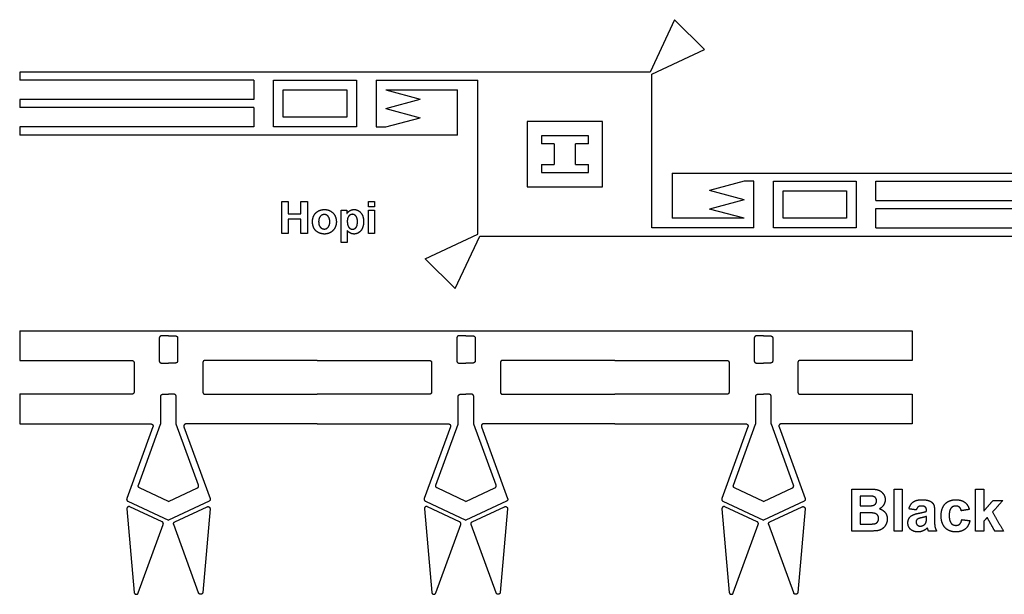
# Model space of a CAD drawing. Units: millimetres. Extents: x 361 to 759, y -111 to 287.
# Drawn here: x 363 to 431, y 1 to 41 of the extents above; entities that cross this region are included whole.
import ezdxf

# ---------------------------------------------------------------- set-up
doc = ezdxf.new("R2010")
doc.units = ezdxf.units.MM
doc.header["$MEASUREMENT"] = 0
doc.layers.add('Layer 03', color=5, linetype='Continuous')

msp = doc.modelspace()

# ---------------------------------------------------------------- linework, layer by layer
at = {"layer": 'Layer 03'}
for p, q in [((406.853, 37.127), (410.526, 38.839)), ((406.727, 37.252), (362.677, 37.252)), ((379.038, 36.689), (362.677, 36.689)), ((380.412, 33.425), (380.412, 36.689)), ((386.207, 36.689), (386.207, 33.425)), ((387.581, 36.689), (394.695, 36.689)), ((387.581, 36.689), (387.581, 33.425)), ((394.695, 25.929), (394.695, 36.689)), ((406.853, 26.366), (406.853, 37.127)), ((381.087, 36.014), (385.532, 36.014)), ((381.087, 34.1), (381.087, 36.014)), ((385.532, 36.014), (385.532, 34.1)), ((393.272, 32.862), (393.272, 36.014)), ((379.038, 35.338), (362.677, 35.338)), ((379.038, 34.776), (362.677, 34.776)), ((385.532, 34.1), (381.087, 34.1)), ((379.038, 33.425), (362.677, 33.425)), ((393.272, 32.862), (362.677, 32.862)), ((399.134, 32.814), (399.134, 32.251)), ((402.414, 32.814), (399.134, 32.814)), ((402.414, 32.251), (402.414, 32.814)), ((400.034, 32.251), (399.134, 32.251)), ((400.034, 32.251), (400.034, 30.805)), ((401.514, 30.805), (401.514, 32.251)), ((402.414, 32.251), (401.514, 32.251)), ((399.134, 30.805), (399.134, 30.242)), ((399.134, 30.805), (400.034, 30.805)), ((401.514, 30.805), (402.414, 30.805)), ((402.414, 30.242), (402.414, 30.805)), ((399.134, 30.242), (402.414, 30.242)), ((408.276, 30.193), (438.872, 30.193)), ((408.276, 30.193), (408.276, 27.042)), ((413.967, 26.366), (413.967, 29.631)), ((415.341, 26.366), (415.341, 29.631)), ((421.136, 29.631), (421.136, 26.366)), ((422.51, 29.631), (438.872, 29.631)), ((416.016, 27.042), (416.016, 28.955)), ((416.016, 28.955), (420.461, 28.955)), ((420.461, 28.955), (420.461, 27.042)), ((422.51, 28.28), (438.872, 28.28)), ((422.51, 27.717), (438.872, 27.717)), ((420.461, 27.042), (416.016, 27.042)), ((413.967, 26.366), (406.853, 26.366)), ((422.51, 26.366), (438.872, 26.366)), ((391.022, 24.216), (394.695, 25.929)), ((393.108, 22.131), (394.821, 25.803)), ((394.821, 25.803), (406.853, 25.803)), ((362.677, 17.109), (370.518, 17.109)), ((383.467, 17.109), (375.625, 17.109)), ((383.467, 17.109), (391.309, 17.109)), ((404.257, 17.109), (396.415, 17.109)), ((404.257, 17.109), (412.099, 17.109)), ((425.048, 17.109), (417.206, 17.109)), ((370.518, 14.741), (362.677, 14.741)), ((375.625, 14.741), (383.467, 14.741)), ((391.309, 14.741), (383.467, 14.741)), ((396.415, 14.741), (404.257, 14.741)), ((412.099, 14.741), (404.257, 14.741)), ((417.206, 14.741), (425.048, 14.741)), ((362.677, 12.67), (371.848, 12.67)), ((371.987, 12.471), (370.16, 7.452)), ((370.971, 8.381), (372.523, 12.645)), ((375.173, 8.381), (373.621, 12.645)), ((374.156, 12.471), (375.983, 7.452)), ((383.467, 12.67), (374.295, 12.67)), ((383.467, 12.67), (392.638, 12.67)), ((392.778, 12.471), (390.951, 7.452)), ((391.761, 8.381), (393.313, 12.645)), ((395.963, 8.381), (394.411, 12.645)), ((394.947, 12.471), (396.773, 7.452)), ((404.257, 12.67), (395.086, 12.67)), ((404.257, 12.67), (413.429, 12.67)), ((413.568, 12.471), (411.741, 7.452)), ((412.552, 8.381), (414.104, 12.645)), ((416.753, 8.381), (415.201, 12.645)), ((415.737, 12.471), (417.564, 7.452)), ((425.048, 12.67), (415.876, 12.67)), ((373.072, 7.252), (371.047, 8.196)), ((373.072, 7.252), (375.096, 8.196)), ((393.862, 7.252), (391.838, 8.196)), ((393.862, 7.252), (395.886, 8.196)), ((414.652, 7.252), (412.628, 8.196)), ((414.652, 7.252), (416.677, 8.196)), ((370.237, 7.268), (373.072, 5.946)), ((375.906, 7.268), (373.072, 5.946)), ((391.027, 7.268), (393.862, 5.946)), ((396.697, 7.268), (393.862, 5.946)), ((411.818, 7.268), (414.652, 5.946)), ((417.487, 7.268), (414.652, 5.946)), ((372.629, 5.826), (370.376, 6.876)), ((373.515, 5.826), (375.767, 6.876)), ((393.419, 5.826), (391.167, 6.876)), ((394.305, 5.826), (396.558, 6.876)), ((414.209, 5.826), (411.957, 6.876)), ((415.096, 5.826), (417.348, 6.876))]:
    msp.add_line(p, q, dxfattribs=at)
for points in [[(408.44, 40.925), (406.727, 37.252)], [(408.44, 40.925), (410.526, 38.839)], [(362.677, 37.252), (362.677, 36.689)], [(379.038, 36.689), (379.038, 35.338)], [(380.412, 36.689), (386.207, 36.689)], [(388.256, 36.014), (393.272, 36.014)], [(388.256, 36.014), (390.672, 35.367)], [(362.677, 35.338), (362.677, 34.776)], [(388.256, 34.719), (390.672, 35.367)], [(379.038, 34.776), (379.038, 33.425)], [(388.256, 34.719), (390.672, 34.072)], [(388.256, 33.425), (390.672, 34.072)], [(362.677, 33.425), (362.677, 32.862)], [(386.207, 33.425), (380.412, 33.425)], [(387.581, 33.425), (388.256, 33.425)], [(413.292, 29.631), (410.876, 28.983)], [(413.967, 29.631), (413.292, 29.631)], [(415.341, 29.631), (421.136, 29.631)], [(422.51, 28.28), (422.51, 29.631)], [(413.292, 28.336), (410.876, 28.983)], [(413.292, 28.336), (410.876, 27.689)], [(413.292, 27.042), (410.876, 27.689)], [(422.51, 26.366), (422.51, 27.717)], [(413.292, 27.042), (408.276, 27.042)], [(421.136, 26.366), (415.341, 26.366)], [(406.853, 25.803), (438.872, 25.803)], [(391.022, 24.216), (393.108, 22.131)], [(362.677, 19.181), (383.467, 19.181)], [(362.677, 19.181), (362.677, 17.109)], [(372.428, 18.672), (372.428, 17.073)], [(373.072, 18.82), (372.576, 18.82)], [(373.072, 18.82), (373.567, 18.82)], [(373.715, 18.672), (373.715, 17.073)], [(383.467, 19.181), (404.257, 19.181)], [(393.219, 18.672), (393.219, 17.073)], [(393.862, 18.82), (393.367, 18.82)], [(393.862, 18.82), (394.357, 18.82)], [(394.505, 18.672), (394.505, 17.073)], [(404.257, 19.181), (425.048, 19.181)], [(414.009, 18.672), (414.009, 17.073)], [(414.652, 18.82), (414.157, 18.82)], [(414.652, 18.82), (415.148, 18.82)], [(415.296, 18.672), (415.296, 17.073)], [(425.048, 19.181), (425.048, 17.109)], [(370.666, 16.961), (370.666, 14.889)], [(372.576, 16.925), (373.072, 16.925)], [(373.567, 16.925), (373.072, 16.925)], [(375.477, 16.961), (375.477, 14.889)], [(391.457, 16.961), (391.457, 14.889)], [(393.367, 16.925), (393.862, 16.925)], [(394.357, 16.925), (393.862, 16.925)], [(396.267, 16.961), (396.267, 14.889)], [(412.247, 16.961), (412.247, 14.889)], [(414.157, 16.925), (414.652, 16.925)], [(415.148, 16.925), (414.652, 16.925)], [(417.058, 16.961), (417.058, 14.889)], [(362.677, 14.774), (362.677, 12.67)], [(372.532, 12.696), (372.532, 14.593)], [(372.68, 14.741), (373.072, 14.741)], [(373.464, 14.741), (373.072, 14.741)], [(373.612, 12.696), (373.612, 14.593)], [(393.322, 12.696), (393.322, 14.593)], [(393.47, 14.741), (393.862, 14.741)], [(394.254, 14.741), (393.862, 14.741)], [(394.402, 12.696), (394.402, 14.593)], [(414.113, 12.696), (414.113, 14.593)], [(414.261, 14.741), (414.652, 14.741)], [(415.044, 14.741), (414.652, 14.741)], [(415.192, 12.696), (415.192, 14.593)], [(425.048, 14.741), (425.048, 12.67)], [(370.166, 6.729), (370.677, 0.893)], [(375.977, 6.729), (375.467, 0.893)], [(390.957, 6.729), (391.467, 0.893)], [(396.768, 6.729), (396.257, 0.893)], [(411.747, 6.729), (412.258, 0.893)], [(417.558, 6.729), (417.047, 0.893)], [(370.963, 0.855), (372.705, 5.641)], [(375.18, 0.855), (373.438, 5.641)], [(391.754, 0.855), (393.496, 5.641)], [(395.971, 0.855), (394.229, 5.641)], [(412.544, 0.855), (414.286, 5.641)], [(416.761, 0.855), (415.019, 5.641)]]:
    msp.add_lwpolyline(points, dxfattribs=at)
msp.add_lwpolyline([(398.135, 29.243), (403.413, 29.243), (403.413, 33.812), (398.135, 33.812)], close=True, dxfattribs=at)
for points in [[(380.983, 25.985), (380.983, 27.104), (380.983, 28.223)], [(380.983, 28.223), (381.212, 28.223), (381.441, 28.223)], [(381.441, 28.223), (381.441, 27.785), (381.441, 27.347)], [(382.331, 27.347), (382.331, 27.785), (382.331, 28.223)], [(382.331, 28.223), (382.56, 28.223), (382.789, 28.223)], [(382.789, 28.223), (382.789, 27.104), (382.789, 25.985)], [(387.042, 27.847), (387.042, 28.035), (387.042, 28.223)], [(387.042, 28.223), (387.257, 28.223), (387.473, 28.223)], [(387.473, 28.223), (387.473, 28.035), (387.473, 27.847)], [(383.242, 27.238), (383.347, 27.44), (383.539, 27.546)], [(383.539, 27.546), (383.732, 27.653), (383.969, 27.653)], [(383.969, 27.653), (384.336, 27.653), (384.57, 27.412)], [(385.138, 27.611), (385.339, 27.611), (385.541, 27.611)], [(385.138, 25.36), (385.138, 26.485), (385.138, 27.611)], [(385.541, 27.611), (385.541, 27.493), (385.541, 27.374)], [(385.541, 27.374), (385.618, 27.496), (385.749, 27.574)], [(385.749, 27.574), (385.88, 27.653), (386.04, 27.653)], [(386.04, 27.653), (386.319, 27.653), (386.514, 27.429)], [(387.473, 27.847), (387.257, 27.847), (387.042, 27.847)], [(387.042, 25.985), (387.042, 26.798), (387.042, 27.611)], [(387.042, 27.611), (387.257, 27.611), (387.473, 27.611)], [(387.473, 27.611), (387.473, 26.798), (387.473, 25.985)], [(381.441, 27.347), (381.886, 27.347), (382.331, 27.347)], [(382.331, 26.972), (381.886, 26.972), (381.441, 26.972)], [(381.441, 26.972), (381.441, 26.478), (381.441, 25.985)], [(382.331, 25.985), (382.331, 26.478), (382.331, 26.972)], [(383.137, 26.821), (383.137, 27.037), (383.242, 27.238)], [(383.68, 27.175), (383.568, 27.044), (383.568, 26.798)], [(383.957, 27.305), (383.793, 27.305), (383.68, 27.175)], [(384.234, 27.175), (384.122, 27.305), (383.957, 27.305)], [(384.346, 26.801), (384.346, 27.044), (384.234, 27.175)], [(384.57, 27.412), (384.804, 27.171), (384.804, 26.803)], [(385.671, 27.195), (385.569, 27.07), (385.569, 26.825)], [(385.928, 27.319), (385.773, 27.319), (385.671, 27.195)], [(386.177, 27.192), (386.076, 27.319), (385.928, 27.319)], [(386.278, 26.804), (386.278, 27.065), (386.177, 27.192)], [(386.514, 27.429), (386.708, 27.206), (386.708, 26.807)], [(383.242, 26.343), (383.137, 26.539), (383.137, 26.821)], [(383.548, 26.045), (383.347, 26.147), (383.242, 26.343)], [(383.568, 26.798), (383.568, 26.552), (383.68, 26.422)], [(383.68, 26.422), (383.793, 26.291), (383.957, 26.291)], [(383.957, 26.291), (384.122, 26.291), (384.234, 26.422)], [(384.568, 26.187), (384.331, 25.943), (383.972, 25.943)], [(384.234, 26.422), (384.346, 26.552), (384.346, 26.801)], [(384.804, 26.803), (384.804, 26.432), (384.568, 26.187)], [(385.569, 26.825), (385.569, 26.545), (385.675, 26.411)], [(385.796, 25.997), (385.688, 26.05), (385.569, 26.179)], [(385.569, 26.179), (385.569, 25.769), (385.569, 25.36)], [(385.675, 26.411), (385.782, 26.277), (385.935, 26.277)], [(385.935, 26.277), (386.082, 26.277), (386.18, 26.4)], [(386.512, 26.171), (386.316, 25.943), (386.037, 25.943)], [(386.18, 26.4), (386.278, 26.523), (386.278, 26.804)], [(386.708, 26.807), (386.708, 26.398), (386.512, 26.171)], [(381.441, 25.985), (381.212, 25.985), (380.983, 25.985)], [(382.789, 25.985), (382.56, 25.985), (382.331, 25.985)], [(383.972, 25.943), (383.75, 25.943), (383.548, 26.045)], [(386.037, 25.943), (385.904, 25.943), (385.796, 25.997)], [(387.473, 25.985), (387.257, 25.985), (387.042, 25.985)], [(385.569, 25.36), (385.353, 25.36), (385.138, 25.36)], [(420.815, 8.116), (421.408, 8.116), (422.001, 8.116)], [(420.815, 5.175), (420.815, 6.646), (420.815, 8.116)], [(421.418, 7.623), (421.418, 7.285), (421.418, 6.947)], [(421.755, 7.623), (421.586, 7.623), (421.418, 7.623)], [(422.256, 7.613), (422.168, 7.623), (421.755, 7.623)], [(422.001, 8.116), (422.353, 8.116), (422.526, 8.087)], [(422.476, 7.51), (422.402, 7.595), (422.256, 7.613)], [(422.526, 8.087), (422.699, 8.058), (422.835, 7.966)], [(422.835, 7.966), (422.971, 7.873), (423.063, 7.72)], [(423.063, 7.72), (423.154, 7.566), (423.154, 7.375)], [(423.775, 5.175), (423.775, 6.646), (423.775, 8.116)], [(423.775, 8.116), (424.058, 8.116), (424.341, 8.116)], [(424.341, 8.116), (424.341, 6.646), (424.341, 5.175)], [(429.475, 5.175), (429.475, 6.646), (429.475, 8.116)], [(429.475, 8.116), (429.758, 8.116), (430.041, 8.116)], [(430.041, 8.116), (430.041, 7.338), (430.041, 6.56)], [(421.418, 6.947), (421.61, 6.947), (421.802, 6.947)], [(421.802, 6.947), (422.145, 6.947), (422.228, 6.957)], [(422.228, 6.957), (422.378, 6.975), (422.464, 7.062)], [(422.464, 7.062), (422.551, 7.149), (422.551, 7.29)], [(422.551, 7.29), (422.551, 7.425), (422.476, 7.51)], [(423.045, 6.996), (422.937, 6.823), (422.751, 6.737)], [(423.154, 7.375), (423.154, 7.169), (423.045, 6.996)], [(424.816, 6.728), (424.901, 7.054), (425.108, 7.21)], [(425.108, 7.21), (425.316, 7.367), (425.724, 7.367)], [(425.678, 6.929), (425.536, 6.929), (425.456, 6.868)], [(425.964, 6.858), (425.889, 6.929), (425.678, 6.929)], [(425.724, 7.367), (426.095, 7.367), (426.277, 7.277)], [(426.277, 7.277), (426.458, 7.188), (426.532, 7.049)], [(426.532, 7.049), (426.606, 6.911), (426.606, 6.542)], [(427.063, 6.242), (427.063, 6.774), (427.341, 7.071)], [(427.341, 7.071), (427.618, 7.367), (428.092, 7.367)], [(428.088, 6.929), (427.878, 6.929), (427.754, 6.78)], [(428.343, 6.846), (428.245, 6.929), (428.088, 6.929)], [(428.092, 7.367), (428.479, 7.367), (428.708, 7.2)], [(428.708, 7.2), (428.936, 7.033), (429.036, 6.691)], [(430.041, 6.56), (430.365, 6.936), (430.69, 7.312)], [(431.384, 7.312), (431.016, 6.915), (430.649, 6.517)], [(430.69, 7.312), (431.037, 7.312), (431.384, 7.312)], [(421.418, 6.454), (421.418, 6.061), (421.418, 5.668)], [(421.906, 6.454), (421.662, 6.454), (421.418, 6.454)], [(422.443, 6.412), (422.319, 6.454), (421.906, 6.454)], [(422.631, 6.277), (422.566, 6.37), (422.443, 6.412)], [(422.697, 6.053), (422.697, 6.185), (422.631, 6.277)], [(422.751, 6.737), (423.016, 6.658), (423.158, 6.47)], [(423.158, 6.47), (423.3, 6.282), (423.3, 6.027)], [(425.328, 6.655), (425.072, 6.691), (424.816, 6.728)], [(424.827, 6.075), (424.912, 6.217), (425.064, 6.293)], [(425.064, 6.293), (425.217, 6.368), (425.503, 6.424)], [(425.456, 6.868), (425.377, 6.807), (425.328, 6.655)], [(425.503, 6.424), (425.891, 6.499), (426.04, 6.563)], [(426.04, 6.198), (425.936, 6.162), (425.71, 6.111)], [(426.04, 6.621), (426.04, 6.787), (425.964, 6.858)], [(426.04, 6.563), (426.04, 6.592), (426.04, 6.621)], [(426.04, 6.085), (426.04, 6.142), (426.04, 6.198)], [(426.606, 6.542), (426.606, 6.211), (426.606, 5.879)], [(427.341, 5.418), (427.063, 5.715), (427.063, 6.242)], [(427.754, 6.78), (427.63, 6.632), (427.63, 6.284)], [(427.63, 6.284), (427.63, 5.896), (427.757, 5.737)], [(428.47, 6.6), (428.442, 6.763), (428.343, 6.846)], [(429.036, 6.691), (428.753, 6.646), (428.47, 6.6)], [(430.649, 6.517), (431.035, 5.846), (431.42, 5.175)], [(421.418, 5.668), (421.698, 5.668), (421.978, 5.668)], [(421.978, 5.668), (422.305, 5.668), (422.393, 5.686)], [(422.393, 5.686), (422.527, 5.71), (422.612, 5.803)], [(422.612, 5.803), (422.697, 5.897), (422.697, 6.053)], [(423.206, 5.637), (423.112, 5.448), (422.949, 5.334)], [(423.3, 6.027), (423.3, 5.827), (423.206, 5.637)], [(424.743, 5.752), (424.743, 5.933), (424.827, 6.075)], [(424.933, 5.299), (424.743, 5.478), (424.743, 5.752)], [(425.416, 6.013), (425.309, 5.935), (425.309, 5.814)], [(425.309, 5.814), (425.309, 5.695), (425.394, 5.609)], [(425.394, 5.609), (425.479, 5.522), (425.61, 5.522)], [(425.71, 6.111), (425.485, 6.061), (425.416, 6.013)], [(425.61, 5.522), (425.757, 5.522), (425.89, 5.623)], [(425.89, 5.623), (425.988, 5.699), (426.019, 5.81)], [(426.019, 5.81), (426.04, 5.882), (426.04, 6.085)], [(426.606, 5.879), (426.606, 5.597), (426.637, 5.463)], [(427.757, 5.737), (427.884, 5.577), (428.099, 5.577)], [(428.099, 5.577), (428.26, 5.577), (428.362, 5.667)], [(428.362, 5.667), (428.464, 5.758), (428.506, 5.979)], [(428.506, 5.979), (428.79, 5.942), (429.073, 5.906)], [(429.073, 5.906), (428.987, 5.517), (428.742, 5.318)], [(430.286, 6.124), (430.163, 5.991), (430.041, 5.859)], [(430.041, 5.859), (430.041, 5.517), (430.041, 5.175)], [(430.818, 5.175), (430.552, 5.649), (430.286, 6.124)], [(421.825, 5.175), (421.32, 5.175), (420.815, 5.175)], [(422.547, 5.195), (422.397, 5.179), (421.825, 5.175)], [(422.949, 5.334), (422.786, 5.221), (422.547, 5.195)], [(424.341, 5.175), (424.058, 5.175), (423.775, 5.175)], [(425.452, 5.12), (425.122, 5.12), (424.933, 5.299)], [(425.803, 5.192), (425.638, 5.12), (425.452, 5.12)], [(426.112, 5.406), (425.968, 5.263), (425.803, 5.192)], [(426.132, 5.34), (426.118, 5.39), (426.112, 5.406)], [(426.186, 5.175), (426.164, 5.231), (426.132, 5.34)], [(426.753, 5.175), (426.469, 5.175), (426.186, 5.175)], [(426.637, 5.463), (426.668, 5.328), (426.753, 5.175)], [(428.086, 5.12), (427.619, 5.12), (427.341, 5.418)], [(428.742, 5.318), (428.497, 5.12), (428.086, 5.12)], [(430.041, 5.175), (429.758, 5.175), (429.475, 5.175)], [(431.42, 5.175), (431.119, 5.175), (430.818, 5.175)]]:
    msp.add_open_spline(points, degree=2, dxfattribs=at)
for points, weights in [([(372.576, 18.82), (372.428, 18.82), (372.428, 18.672)], [1, 0.707106781187, 1]), ([(373.567, 18.82), (373.715, 18.82), (373.715, 18.672)], [1, 0.707106781187, 1]), ([(393.367, 18.82), (393.219, 18.82), (393.219, 18.672)], [1, 0.707106781187, 1]), ([(394.357, 18.82), (394.505, 18.82), (394.505, 18.672)], [1, 0.707106781187, 1]), ([(414.157, 18.82), (414.009, 18.82), (414.009, 18.672)], [1, 0.707106781187, 1]), ([(415.148, 18.82), (415.296, 18.82), (415.296, 18.672)], [1, 0.707106781187, 1]), ([(370.518, 17.109), (370.666, 17.109), (370.666, 16.961)], [1, 0.707106781187, 1]), ([(372.428, 17.073), (372.428, 16.925), (372.576, 16.925)], [1, 0.707106781187, 1]), ([(373.715, 17.073), (373.715, 16.925), (373.567, 16.925)], [1, 0.707106781187, 1]), ([(375.625, 17.109), (375.477, 17.109), (375.477, 16.961)], [1, 0.707106781187, 1]), ([(391.309, 17.109), (391.457, 17.109), (391.457, 16.961)], [1, 0.707106781187, 1]), ([(393.219, 17.073), (393.219, 16.925), (393.367, 16.925)], [1, 0.707106781187, 1]), ([(394.505, 17.073), (394.505, 16.925), (394.357, 16.925)], [1, 0.707106781187, 1]), ([(396.415, 17.109), (396.267, 17.109), (396.267, 16.961)], [1, 0.707106781187, 1]), ([(412.099, 17.109), (412.247, 17.109), (412.247, 16.961)], [1, 0.707106781187, 1]), ([(414.009, 17.073), (414.009, 16.925), (414.157, 16.925)], [1, 0.707106781187, 1]), ([(415.296, 17.073), (415.296, 16.925), (415.148, 16.925)], [1, 0.707106781187, 1]), ([(417.206, 17.109), (417.058, 17.109), (417.058, 16.961)], [1, 0.707106781187, 1]), ([(370.666, 14.889), (370.666, 14.741), (370.518, 14.741)], [1, 0.707106781186, 1]), ([(372.532, 14.593), (372.532, 14.741), (372.68, 14.741)], [1, 0.707106781186, 1]), ([(373.612, 14.593), (373.612, 14.741), (373.464, 14.741)], [1, 0.707106781186, 1]), ([(375.477, 14.889), (375.477, 14.741), (375.625, 14.741)], [1, 0.707106781186, 1]), ([(391.457, 14.889), (391.457, 14.741), (391.309, 14.741)], [1, 0.707106781186, 1]), ([(393.322, 14.593), (393.322, 14.741), (393.47, 14.741)], [1, 0.707106781186, 1]), ([(394.402, 14.593), (394.402, 14.741), (394.254, 14.741)], [1, 0.707106781186, 1]), ([(396.267, 14.889), (396.267, 14.741), (396.415, 14.741)], [1, 0.707106781186, 1]), ([(412.247, 14.889), (412.247, 14.741), (412.099, 14.741)], [1, 0.707106781186, 1]), ([(414.113, 14.593), (414.113, 14.741), (414.261, 14.741)], [1, 0.707106781186, 1]), ([(415.192, 14.593), (415.192, 14.741), (415.044, 14.741)], [1, 0.707106781186, 1]), ([(417.058, 14.889), (417.058, 14.741), (417.206, 14.741)], [1, 0.707106781186, 1]), ([(372.523, 12.645), (372.532, 12.67), (372.532, 12.696)], [1, 0.984807753012, 1]), ([(373.621, 12.645), (373.612, 12.67), (373.612, 12.696)], [1, 0.984807753012, 1]), ([(393.313, 12.645), (393.322, 12.67), (393.322, 12.696)], [1, 0.984807753012, 1]), ([(394.411, 12.645), (394.402, 12.67), (394.402, 12.696)], [1, 0.984807753012, 1]), ([(414.104, 12.645), (414.113, 12.67), (414.113, 12.696)], [1, 0.984807753012, 1]), ([(415.201, 12.645), (415.192, 12.67), (415.192, 12.696)], [1, 0.984807753012, 1]), ([(371.047, 8.196), (370.924, 8.253), (370.971, 8.381)], [1, 0.73727733681, 1]), ([(375.096, 8.196), (375.219, 8.253), (375.173, 8.381)], [1, 0.73727733681, 1]), ([(391.838, 8.196), (391.715, 8.253), (391.761, 8.381)], [1, 0.73727733681, 1]), ([(395.886, 8.196), (396.009, 8.253), (395.963, 8.381)], [1, 0.73727733681, 1]), ([(412.628, 8.196), (412.505, 8.253), (412.552, 8.381)], [1, 0.73727733681, 1]), ([(416.677, 8.196), (416.8, 8.253), (416.753, 8.381)], [1, 0.73727733681, 1]), ([(370.16, 7.452), (370.114, 7.325), (370.237, 7.268)], [1, 0.73727733681, 1]), ([(375.983, 7.452), (376.029, 7.325), (375.906, 7.268)], [1, 0.73727733681, 1]), ([(390.951, 7.452), (390.904, 7.325), (391.027, 7.268)], [1, 0.73727733681, 1]), ([(396.773, 7.452), (396.82, 7.325), (396.697, 7.268)], [1, 0.73727733681, 1]), ([(411.741, 7.452), (411.695, 7.325), (411.818, 7.268)], [1, 0.73727733681, 1]), ([(417.564, 7.452), (417.61, 7.325), (417.487, 7.268)], [1, 0.73727733681, 1]), ([(372.705, 5.641), (372.752, 5.768), (372.629, 5.826)], [1, 0.73727733681, 1]), ([(373.438, 5.641), (373.392, 5.768), (373.515, 5.826)], [1, 0.73727733681, 1]), ([(393.496, 5.641), (393.542, 5.768), (393.419, 5.826)], [1, 0.73727733681, 1]), ([(394.229, 5.641), (394.182, 5.768), (394.305, 5.826)], [1, 0.73727733681, 1]), ([(414.286, 5.641), (414.332, 5.768), (414.209, 5.826)], [1, 0.73727733681, 1]), ([(415.019, 5.641), (414.973, 5.768), (415.096, 5.826)], [1, 0.73727733681, 1])]:
    msp.add_rational_spline(points, weights, degree=2, dxfattribs=at)
for points, weights, knots in [([(371.848, 12.67), (371.925, 12.67), (371.969, 12.606), (372.013, 12.543), (371.987, 12.471)], [1, 0.887010833178, 1, 0.887010833178, 1], [0, 0, 0, 0.04799655, 0.04799655, 0.09599311, 0.09599311, 0.09599311]), ([(374.295, 12.67), (374.218, 12.67), (374.174, 12.606), (374.13, 12.543), (374.156, 12.471)], [1, 0.887010833178, 1, 0.887010833178, 1], [0, 0, 0, 0.04799655, 0.04799655, 0.09599311, 0.09599311, 0.09599311]), ([(392.638, 12.67), (392.715, 12.67), (392.76, 12.606), (392.804, 12.543), (392.778, 12.471)], [1, 0.887010833178, 1, 0.887010833178, 1], [0, 0, 0, 0.04799655, 0.04799655, 0.09599311, 0.09599311, 0.09599311]), ([(395.086, 12.67), (395.009, 12.67), (394.965, 12.606), (394.92, 12.543), (394.947, 12.471)], [1, 0.887010833178, 1, 0.887010833178, 1], [0, 0, 0, 0.04799655, 0.04799655, 0.09599311, 0.09599311, 0.09599311]), ([(413.429, 12.67), (413.506, 12.67), (413.55, 12.606), (413.594, 12.543), (413.568, 12.471)], [1, 0.887010833178, 1, 0.887010833178, 1], [0, 0, 0, 0.04799655, 0.04799655, 0.09599311, 0.09599311, 0.09599311]), ([(415.876, 12.67), (415.799, 12.67), (415.755, 12.606), (415.711, 12.543), (415.737, 12.471)], [1, 0.887010833178, 1, 0.887010833178, 1], [0, 0, 0, 0.04799655, 0.04799655, 0.09599311, 0.09599311, 0.09599311]), ([(370.376, 6.876), (370.299, 6.912), (370.229, 6.863), (370.159, 6.814), (370.166, 6.729)], [1, 0.866025403784, 1, 0.866025403784, 1], [-0.1047198, -0.1047198, -0.1047198, -0.0523599, -0.0523599, 0, 0, 0]), ([(375.767, 6.876), (375.845, 6.912), (375.915, 6.863), (375.985, 6.814), (375.977, 6.729)], [1, 0.866025403784, 1, 0.866025403784, 1], [-0.1047198, -0.1047198, -0.1047198, -0.0523599, -0.0523599, 0, 0, 0]), ([(391.167, 6.876), (391.089, 6.912), (391.019, 6.863), (390.949, 6.814), (390.957, 6.729)], [1, 0.866025403784, 1, 0.866025403784, 1], [-0.1047198, -0.1047198, -0.1047198, -0.0523599, -0.0523599, 0, 0, 0]), ([(396.558, 6.876), (396.635, 6.912), (396.705, 6.863), (396.775, 6.814), (396.768, 6.729)], [1, 0.866025403784, 1, 0.866025403784, 1], [-0.1047198, -0.1047198, -0.1047198, -0.0523599, -0.0523599, 0, 0, 0]), ([(411.957, 6.876), (411.879, 6.912), (411.809, 6.863), (411.74, 6.814), (411.747, 6.729)], [1, 0.866025403784, 1, 0.866025403784, 1], [-0.1047198, -0.1047198, -0.1047198, -0.0523599, -0.0523599, 0, 0, 0]), ([(417.348, 6.876), (417.425, 6.912), (417.495, 6.863), (417.565, 6.814), (417.558, 6.729)], [1, 0.866025403784, 1, 0.866025403784, 1], [-0.1047198, -0.1047198, -0.1047198, -0.0523599, -0.0523599, 0, 0, 0]), ([(370.677, 0.893), (370.687, 0.775), (370.805, 0.759), (370.923, 0.744), (370.963, 0.855)], [1, 0.779884483093, 1, 0.779884483093, 1], [0, 0, 0, 0.0676315, 0.0676315, 0.135263, 0.135263, 0.135263]), ([(375.467, 0.893), (375.456, 0.775), (375.339, 0.759), (375.221, 0.744), (375.18, 0.855)], [1, 0.779884483093, 1, 0.779884483093, 1], [0, 0, 0, 0.0676315, 0.0676315, 0.135263, 0.135263, 0.135263]), ([(391.467, 0.893), (391.478, 0.775), (391.595, 0.759), (391.713, 0.744), (391.754, 0.855)], [1, 0.779884483093, 1, 0.779884483093, 1], [0, 0, 0, 0.0676315, 0.0676315, 0.135263, 0.135263, 0.135263]), ([(396.257, 0.893), (396.247, 0.775), (396.129, 0.759), (396.011, 0.744), (395.971, 0.855)], [1, 0.779884483093, 1, 0.779884483093, 1], [0, 0, 0, 0.0676315, 0.0676315, 0.135263, 0.135263, 0.135263]), ([(412.258, 0.893), (412.268, 0.775), (412.386, 0.759), (412.503, 0.744), (412.544, 0.855)], [1, 0.779884483093, 1, 0.779884483093, 1], [0, 0, 0, 0.0676315, 0.0676315, 0.135263, 0.135263, 0.135263]), ([(417.047, 0.893), (417.037, 0.775), (416.919, 0.759), (416.802, 0.744), (416.761, 0.855)], [1, 0.779884483093, 1, 0.779884483093, 1], [0, 0, 0, 0.0676315, 0.0676315, 0.135263, 0.135263, 0.135263])]:
    msp.add_rational_spline(points, weights, degree=2, knots=knots, dxfattribs=at)

doc.saveas('drawing.dxf')
